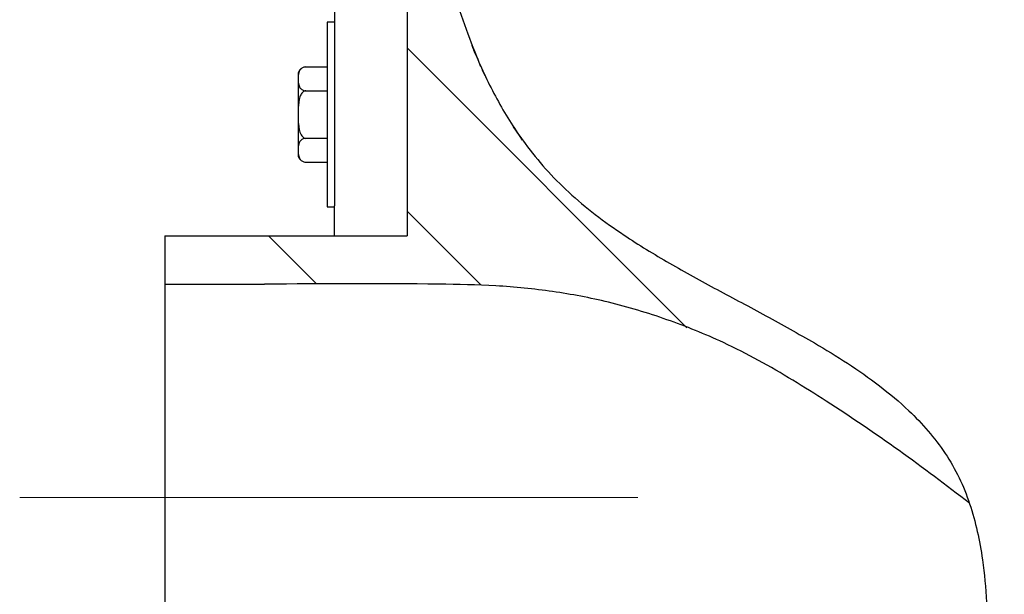
# Model space of a CAD drawing. Units: millimetres. Extents: x 983 to 5280, y 281 to 4085.
# Drawn here: x 3674 to 4216, y 1110 to 1427 of the extents above; entities that cross this region are included whole.
import ezdxf

# ---------------------------------------------------------------- set-up
doc = ezdxf.new("R2010")
doc.units = ezdxf.units.MM
doc.header["$LTSCALE"] = 20
doc.linetypes.add('SLD-Center', pattern=[19.05, 15.24, -1.27, 1.27, -1.27])
doc.linetypes.add('SLD-Solid', pattern=[0])
doc.layers.add('ANNOTATIONS', color=7, linetype='SLD-Solid')

msp = doc.modelspace()

# ---------------------------------------------------------------- hatches: boundary and pattern name
at = {"layer": 'ANNOTATIONS', "linetype": 'SLD-Solid', "lineweight": 18}
h = msp.add_hatch(dxfattribs=at)
h.set_pattern_fill('ANSI31', color=256, scale=20, angle=90, style=0)
edge = h.paths.add_edge_path(flags=0)
edge.add_spline(control_points=[(4196.85, 1160.51), (4196.86, 1160.5), (4198.14, 1156.83), (4199.53, 1151.68), (4201.39, 1144.79), (4203.33, 1135.26), (4204.58, 1125.09)], knot_values=[0, 0, 0, 0, 0.015453, 0.015453, 0.015453, 0.035919, 0.035919, 0.035919, 0.035919], weights=[1, 1, 1, 1, 1, 1, 1], degree=3, periodic=0)
edge.add_spline(control_points=[(4204.58, 1125.09), (4204.69, 1124.22), (4204.8, 1123.3), (4204.9, 1122.35), (4205.01, 1121.4), (4205.12, 1120.41), (4205.22, 1119.39), (4205.32, 1118.38), (4205.42, 1117.34), (4205.51, 1116.27), (4205.61, 1115.2), (4205.7, 1114.11), (4205.78, 1113), (4206.13, 1108.53), (4206.4, 1103.71), (4206.57, 1098.7), (4206.79, 1092.68), (4206.88, 1086.29), (4206.86, 1079.78)], knot_values=[0, 0, 0, 0, 0.001537, 0.001537, 0.001537, 0.003074, 0.003074, 0.003074, 0.00461, 0.00461, 0.00461, 0.006146, 0.006146, 0.006146, 0.01235, 0.01235, 0.01235, 0.019819, 0.019819, 0.019819, 0.019819], weights=[1, 1, 1, 1, 1, 1, 1, 1, 1, 1, 1, 1, 1, 1, 1, 1, 1, 1, 1], degree=3, periodic=0)
edge.add_spline(control_points=[(4206.86, 1079.78), (4206.8, 1059.86), (4205.78, 1038.84), (4205.21, 1018.36), (4204.44, 990.26), (4204.41, 962.22), (4209.26, 935.99), (4212.34, 919.34), (4217.84, 902.98), (4226.09, 887.62), (4234.4, 872.14), (4245.56, 857.31), (4257.68, 843.99), (4266.14, 834.69), (4275.15, 825.95), (4284.35, 817.61)], knot_values=[0, 0, 0, 0, 0.023112, 0.023112, 0.023112, 0.054905, 0.054905, 0.054905, 0.075022, 0.075022, 0.075022, 0.095359, 0.095359, 0.095359, 0.109388, 0.109388, 0.109388, 0.109388], weights=[1, 1, 1, 1, 1, 1, 1, 1, 1, 1, 1, 1, 1, 1, 1, 1], degree=3, periodic=0)
edge.add_spline(control_points=[(4284.35, 817.61), (4300.83, 802.65), (4318.81, 788.21), (4336.64, 773.86), (4351.64, 761.8), (4366.89, 749.48), (4380.78, 737.51), (4388.95, 730.47), (4396.78, 723.48), (4403.72, 717.12), (4409.67, 711.66), (4415.08, 706.57), (4419.56, 702.28), (4423.98, 698.05), (4427.62, 694.48), (4430.03, 692.11), (4432, 690.17), (4433.2, 688.97), (4433.11, 689.06)], knot_values=[0, 0, 0, 0, 0.025748, 0.025748, 0.025748, 0.04745, 0.04745, 0.04745, 0.060167, 0.060167, 0.060167, 0.071073, 0.071073, 0.071073, 0.081854, 0.081854, 0.081854, 0.090683, 0.090683, 0.090683, 0.090683], weights=[1, 1, 1, 1, 1, 1, 1, 1, 1, 1, 1, 1, 1, 1, 1, 1, 1, 1, 1], degree=3, periodic=0)
edge.add_spline(control_points=[(4433.11, 689.06), (4446.2, 676.05), (4458.93, 662.68), (4471.2, 649.04)], knot_values=[0.367928, 0.367928, 0.367928, 0.367928, 0.377004, 0.377004, 0.377004, 0.377004], weights=[1, 1, 1, 1], degree=3, periodic=0)
edge.add_spline(control_points=[(4471.2, 649.04), (4471.2, 649.04), (4471.34, 648.89), (4471.63, 648.57), (4472.18, 647.96), (4473.31, 646.7), (4474.9, 644.9), (4476.49, 643.12), (4478.58, 640.76), (4480.92, 638.07), (4483.74, 634.84), (4487, 631.05), (4490.36, 627.07), (4494.78, 621.85), (4499.5, 616.13), (4504.11, 610.41)], knot_values=[0, 0, 0, 0, 0.002726, 0.002726, 0.002726, 0.008042, 0.008042, 0.008042, 0.013331, 0.013331, 0.013331, 0.019703, 0.019703, 0.019703, 0.028098, 0.028098, 0.028098, 0.028098], weights=[1, 1, 1, 1, 1, 1, 1, 1, 1, 1, 1, 1, 1, 1, 1, 1], degree=3, periodic=0)
edge.add_spline(control_points=[(4504.11, 610.41), (4525.42, 583.94), (4545.29, 556.2), (4562.87, 527.23)], knot_values=[0.039182, 0.039182, 0.039182, 0.039182, 0.07741, 0.07741, 0.07741, 0.07741], weights=[1, 1, 1, 1], degree=3, periodic=0)
edge.add_spline(control_points=[(4562.87, 527.23), (4565.18, 523.42), (4567.47, 519.58), (4569.71, 515.71)], knot_values=[0, 0, 0, 0, 0.005032, 0.005032, 0.005032, 0.005032], weights=[1, 1, 1, 1], degree=3, periodic=0)
edge.add_line((4569.71, 515.71), (4569.7, 515.71))
edge.add_spline(control_points=[(4569.7, 515.71), (4567.36, 519.76), (4564.97, 523.78), (4562.54, 527.78), (4560.11, 531.77), (4557.63, 535.75), (4555.11, 539.7), (4551.69, 545.08), (4548.18, 550.41), (4544.61, 555.71)], knot_values=[0, 0, 0, 0, 0.00552, 0.00552, 0.00552, 0.011037, 0.011037, 0.011037, 0.018538, 0.018538, 0.018538, 0.018538], weights=[1, 1, 1, 1, 1, 1, 1, 1, 1, 1], degree=3, periodic=0)
edge.add_spline(control_points=[(4544.61, 555.71), (4519.47, 592.91), (4490.83, 628.1), (4460.67, 660.56)], knot_values=[0, 0, 0, 0, 0.050509, 0.050509, 0.050509, 0.050509], weights=[1, 1, 1, 1], degree=3, periodic=0)
edge.add_spline(control_points=[(4460.67, 660.56), (4409.78, 715.34), (4348.82, 761.06), (4292.2, 810.61), (4270.12, 829.94), (4248.82, 851.05), (4233.04, 875.79), (4222.33, 892.57), (4214.38, 911.52), (4210.25, 931), (4204.84, 956.51), (4204.49, 982.98), (4204.99, 1008.97)], knot_values=[0.001885, 0.001885, 0.001885, 0.001885, 0.086536, 0.086536, 0.086536, 0.119729, 0.119729, 0.119729, 0.142282, 0.142282, 0.142282, 0.171652, 0.171652, 0.171652, 0.171652], weights=[1, 1, 1, 1, 1, 1, 1, 1, 1, 1, 1, 1, 1], degree=3, periodic=0)
edge.add_spline(control_points=[(4204.99, 1008.97), (4205.78, 1049.73), (4209.47, 1090.86), (4204.02, 1129.35), (4201.79, 1145.11), (4197.85, 1160.63), (4191.15, 1174.54), (4184.46, 1188.44), (4174.67, 1200.79), (4163.5, 1211.39), (4148.11, 1226), (4129.98, 1237.92), (4111.55, 1248.73)], knot_values=[0, 0, 0, 0, 0.046045, 0.046045, 0.046045, 0.064785, 0.064785, 0.064785, 0.083554, 0.083554, 0.083554, 0.109298, 0.109298, 0.109298, 0.109298], weights=[1, 1, 1, 1, 1, 1, 1, 1, 1, 1, 1, 1, 1], degree=3, periodic=0)
edge.add_spline(control_points=[(4111.55, 1248.73), (4076.52, 1269.28), (4039.05, 1286.49), (4006.81, 1308.02), (3985.34, 1322.37), (3966.58, 1339.17), (3952.38, 1358.4), (3941.61, 1372.98), (3932.79, 1389.12), (3925.52, 1406.51)], knot_values=[0, 0, 0, 0, 0.049048, 0.049048, 0.049048, 0.081966, 0.081966, 0.081966, 0.106715, 0.106715, 0.106715, 0.106715], weights=[1, 1, 1, 1, 1, 1, 1, 1, 1, 1], degree=3, periodic=0)
edge.add_spline(control_points=[(3925.52, 1406.51), (3922.86, 1412.86), (3920.35, 1419.53), (3918, 1426.42), (3915.68, 1433.25), (3913.52, 1440.31), (3911.54, 1447.45), (3909.7, 1454.08), (3908, 1460.8), (3906.44, 1467.53)], knot_values=[0, 0, 0, 0, 0.008995, 0.008995, 0.008995, 0.017891, 0.017891, 0.017891, 0.026137, 0.026137, 0.026137, 0.026137], weights=[1, 1, 1, 1, 1, 1, 1, 1, 1, 1], degree=3, periodic=0)
edge.add_spline(control_points=[(3906.44, 1467.53), (3901.63, 1488.19), (3897.95, 1509.23), (3894.61, 1530.34), (3892.09, 1546.2), (3889.77, 1562.12), (3887.34, 1578.02)], knot_values=[0, 0, 0, 0, 0.024092, 0.024092, 0.024092, 0.042177, 0.042177, 0.042177, 0.042177], weights=[1, 1, 1, 1, 1, 1, 1], degree=3, periodic=0)
edge.add_spline(control_points=[(3887.34, 1578.02), (3887.92, 1574.24), (3888.58, 1569.89), (3889.29, 1565.16), (3890.3, 1558.43), (3891.45, 1550.75), (3892.67, 1542.78)], knot_values=[0, 0, 0, 0, 0.006648, 0.006648, 0.006648, 0.016191, 0.016191, 0.016191, 0.016191], weights=[1, 1, 1, 1, 1, 1, 1], degree=3, periodic=0)
edge.add_spline(control_points=[(3892.67, 1542.78), (3893.36, 1538.26), (3894.09, 1533.61), (3894.83, 1528.95), (3896.28, 1519.86), (3897.84, 1510.51), (3899.44, 1501.68), (3901.04, 1492.9), (3902.72, 1484.41), (3904.34, 1476.87), (3905.93, 1469.55), (3907.5, 1462.94), (3908.86, 1457.57), (3910.19, 1452.32), (3911.34, 1448.12), (3912.14, 1445.32), (3912.93, 1442.52), (3913.37, 1441.04), (3913.37, 1441.04)], knot_values=[0, 0, 0, 0, 0.005341, 0.005341, 0.005341, 0.015851, 0.015851, 0.015851, 0.026287, 0.026287, 0.026287, 0.036425, 0.036425, 0.036425, 0.046333, 0.046333, 0.046333, 0.056256, 0.056256, 0.056256, 0.056256], weights=[1, 1, 1, 1, 1, 1, 1, 1, 1, 1, 1, 1, 1, 1, 1, 1, 1, 1, 1], degree=3, periodic=0)
edge.add_spline(control_points=[(3913.37, 1441.04), (3925.74, 1399.1), (3980.44, 1287.73), (4160.2, 1246.6), (4194.48, 1167.5), (4196.85, 1160.51)], knot_values=[0.189231, 0.189231, 0.189231, 0.189231, 0.213843, 0.262061, 0.266516, 0.266516, 0.266516, 0.266516], weights=[1, 1, 1, 1, 1, 1], degree=3, periodic=0)
edge = h.paths.add_edge_path(flags=0)
edge.add_spline(control_points=[(3946.01, 1367.55), (3945.7, 1368.01), (3945.39, 1368.49), (3945.08, 1368.96), (3943.78, 1370.98), (3942.44, 1373.13), (3941.17, 1375.27), (3940.02, 1377.18), (3938.9, 1379.13), (3937.88, 1380.96), (3936.97, 1382.6), (3936.11, 1384.19), (3935.36, 1385.6), (3934.68, 1386.89), (3934.07, 1388.07), (3933.59, 1389.01), (3933.13, 1389.92), (3932.78, 1390.63), (3932.55, 1391.09), (3932.32, 1391.56), (3932.22, 1391.76), (3932.25, 1391.7), (3932.29, 1391.62), (3932.48, 1391.22), (3932.82, 1390.54), (3933.21, 1389.77), (3933.79, 1388.61), (3934.51, 1387.23), (3935.33, 1385.65), (3936.35, 1383.73), (3937.47, 1381.7), (3938.66, 1379.55), (3940.01, 1377.21), (3941.38, 1374.92), (3942.89, 1372.4), (3944.49, 1369.86), (3946.01, 1367.55)], knot_values=[0, 0, 0, 0, 0.000666, 0.000666, 0.000666, 0.0035, 0.0035, 0.0035, 0.006035, 0.006035, 0.006035, 0.008302, 0.008302, 0.008302, 0.01038, 0.01038, 0.01038, 0.012367, 0.012367, 0.012367, 0.014377, 0.014377, 0.014377, 0.016551, 0.016551, 0.016551, 0.019037, 0.019037, 0.019037, 0.021894, 0.021894, 0.021894, 0.024941, 0.024941, 0.024941, 0.02831, 0.02831, 0.02831, 0.02831], weights=[1, 1, 1, 1, 1, 1, 1, 1, 1, 1, 1, 1, 1, 1, 1, 1, 1, 1, 1, 1, 1, 1, 1, 1, 1, 1, 1, 1, 1, 1, 1, 1, 1, 1, 1, 1, 1], degree=3, periodic=0)
edge.add_spline(control_points=[(3946.01, 1367.55), (3947.12, 1365.86), (3948.09, 1364.43), (3948.7, 1363.55), (3949.14, 1362.91), (3949.38, 1362.57), (3949.35, 1362.61), (3949.32, 1362.65), (3949.03, 1363.07), (3948.55, 1363.77), (3947.94, 1364.65), (3947.03, 1365.99), (3946.01, 1367.55)], knot_values=[0, 0, 0, 0, 0.003827, 0.003827, 0.003827, 0.00661, 0.00661, 0.00661, 0.009384, 0.009384, 0.009384, 0.012905, 0.012905, 0.012905, 0.012905], weights=[1, 1, 1, 1, 1, 1, 1, 1, 1, 1, 1, 1, 1], degree=3, periodic=0)
edge = h.paths.add_edge_path(flags=0)
edge.add_spline(control_points=[(3939.35, 1378.38), (3939.35, 1378.38), (3939.3, 1378.46), (3939.2, 1378.63), (3939, 1378.98), (3938.58, 1379.72), (3938.01, 1380.73), (3937.38, 1381.85), (3936.56, 1383.35), (3935.66, 1385.04), (3934.74, 1386.76), (3933.72, 1388.74), (3932.69, 1390.8), (3931.71, 1392.77), (3930.71, 1394.86), (3929.75, 1396.91), (3928.87, 1398.82), (3928, 1400.75), (3927.21, 1402.55), (3926.48, 1404.22), (3925.8, 1405.82), (3925.22, 1407.22), (3924.67, 1408.55), (3924.2, 1409.72), (3923.83, 1410.64), (3923.47, 1411.54), (3923.2, 1412.23), (3923.04, 1412.62), (3922.89, 1413.02), (3922.84, 1413.14), (3922.91, 1412.96), (3922.99, 1412.77), (3923.19, 1412.24), (3923.51, 1411.44), (3923.86, 1410.57), (3924.35, 1409.34), (3924.94, 1407.9), (3925.58, 1406.34), (3926.37, 1404.48), (3927.22, 1402.53), (3928.11, 1400.5), (3929.1, 1398.3), (3930.11, 1396.15), (3931.09, 1394.06), (3932.11, 1391.96), (3933.1, 1389.99), (3933.99, 1388.21), (3934.88, 1386.5), (3935.69, 1384.98), (3936.41, 1383.63), (3937.07, 1382.41), (3937.63, 1381.41), (3938.16, 1380.46), (3938.59, 1379.69), (3938.89, 1379.17), (3939.19, 1378.65), (3939.35, 1378.38), (3939.35, 1378.38)], knot_values=[0, 0, 0, 0, 0.001116, 0.001116, 0.001116, 0.00349, 0.00349, 0.00349, 0.006145, 0.006145, 0.006145, 0.008855, 0.008855, 0.008855, 0.011442, 0.011442, 0.011442, 0.013843, 0.013843, 0.013843, 0.016072, 0.016072, 0.016072, 0.018181, 0.018181, 0.018181, 0.02024, 0.02024, 0.02024, 0.022329, 0.022329, 0.022329, 0.024537, 0.024537, 0.024537, 0.026943, 0.026943, 0.026943, 0.02956, 0.02956, 0.02956, 0.032278, 0.032278, 0.032278, 0.034903, 0.034903, 0.034903, 0.037283, 0.037283, 0.037283, 0.039395, 0.039395, 0.039395, 0.041391, 0.041391, 0.041391, 0.043396, 0.043396, 0.043396, 0.043396], weights=[1, 1, 1, 1, 1, 1, 1, 1, 1, 1, 1, 1, 1, 1, 1, 1, 1, 1, 1, 1, 1, 1, 1, 1, 1, 1, 1, 1, 1, 1, 1, 1, 1, 1, 1, 1, 1, 1, 1, 1, 1, 1, 1, 1, 1, 1, 1, 1, 1, 1, 1, 1, 1, 1, 1, 1, 1, 1], degree=3, periodic=0)
h = msp.add_hatch(dxfattribs=at)
h.set_pattern_fill('ANSI31', color=256, scale=20, angle=90, style=0)
edge = h.paths.add_edge_path(flags=0)
edge.add_spline(control_points=[(4196.85, 1160.51), (4194.48, 1167.5), (4160.2, 1246.6), (3980.44, 1287.73), (3925.74, 1399.1), (3913.37, 1441.04)], knot_values=[0.733484, 0.733484, 0.733484, 0.733484, 0.737939, 0.786157, 0.810769, 0.810769, 0.810769, 0.810769], weights=[1, 1, 1, 1, 1, 1], degree=3, periodic=0)
edge.add_line((3913.37, 1441.04), (3892.67, 1441.04))
edge.add_line((3892.67, 1441.04), (3892.67, 1446.68))
edge.add_line((3892.67, 1446.68), (3887.34, 1446.63))
edge.add_line((3887.34, 1446.63), (3887.34, 1307.71))
edge.add_line((3887.34, 1307.71), (3754.01, 1307.71))
edge.add_line((3754.01, 1307.71), (3754.01, 1281.04))
edge.add_line((3754.01, 1281.04), (3808.97, 1281.04))
edge.add_spline(control_points=[(3808.97, 1281.04), (3872.14, 1281.05), (3936.88, 1286.12), (3998.24, 1271.06), (4040.85, 1260.61), (4081.19, 1240.36), (4118.08, 1216.59), (4145.17, 1199.14), (4171.49, 1180.41), (4196.85, 1160.51)], knot_values=[0, 0, 0, 0, 0.071075, 0.071075, 0.071075, 0.120421, 0.120421, 0.120421, 0.156422, 0.156422, 0.156422, 0.156422], weights=[1, 1, 1, 1, 1, 1, 1, 1, 1, 1], degree=3, periodic=0)
h = msp.add_hatch(dxfattribs=at)
h.set_pattern_fill('ANSI31', color=256, scale=20, style=0)
edge = h.paths.add_edge_path(flags=0)
edge.add_spline(control_points=[(3930.32, 1395.71), (3929.38, 1397.7), (3928.45, 1399.74), (3927.61, 1401.65), (3926.77, 1403.56), (3925.98, 1405.39), (3925.33, 1406.96), (3924.72, 1408.43), (3924.21, 1409.7), (3923.83, 1410.63), (3923.49, 1411.49), (3923.26, 1412.08), (3923.15, 1412.35), (3923.05, 1412.59), (3923.07, 1412.55), (3923.2, 1412.23), (3923.32, 1411.92), (3923.56, 1411.32), (3923.88, 1410.51), (3924.22, 1409.68), (3924.65, 1408.6), (3925.16, 1407.36), (3925.7, 1406.06), (3926.34, 1404.56), (3927.03, 1402.98), (3927.77, 1401.27), (3928.59, 1399.44), (3929.43, 1397.61), (3930.34, 1395.63), (3931.3, 1393.61), (3932.25, 1391.7), (3933.24, 1389.69), (3934.24, 1387.74), (3935.14, 1386.01), (3936.04, 1384.31), (3936.87, 1382.78), (3937.52, 1381.6), (3938.11, 1380.54), (3938.57, 1379.73), (3938.82, 1379.29), (3939.03, 1378.92), (3939.09, 1378.82), (3938.99, 1379), (3938.89, 1379.17), (3938.65, 1379.59), (3938.31, 1380.2), (3937.95, 1380.84), (3937.47, 1381.7), (3936.91, 1382.71), (3936.3, 1383.83), (3935.59, 1385.15), (3934.84, 1386.58), (3934, 1388.19), (3933.1, 1389.98), (3932.19, 1391.81), (3931.57, 1393.08), (3930.93, 1394.4), (3930.32, 1395.71)], knot_values=[0, 0, 0, 0, 0.00248, 0.00248, 0.00248, 0.00497, 0.00497, 0.00497, 0.007298, 0.007298, 0.007298, 0.009431, 0.009431, 0.009431, 0.011438, 0.011438, 0.011438, 0.013405, 0.013405, 0.013405, 0.015411, 0.015411, 0.015411, 0.017525, 0.017525, 0.017525, 0.0198, 0.0198, 0.0198, 0.022255, 0.022255, 0.022255, 0.024839, 0.024839, 0.024839, 0.027395, 0.027395, 0.027395, 0.029704, 0.029704, 0.029704, 0.031699, 0.031699, 0.031699, 0.033538, 0.033538, 0.033538, 0.035427, 0.035427, 0.035427, 0.037513, 0.037513, 0.037513, 0.039857, 0.039857, 0.039857, 0.041472, 0.041472, 0.041472, 0.041472], weights=[1, 1, 1, 1, 1, 1, 1, 1, 1, 1, 1, 1, 1, 1, 1, 1, 1, 1, 1, 1, 1, 1, 1, 1, 1, 1, 1, 1, 1, 1, 1, 1, 1, 1, 1, 1, 1, 1, 1, 1, 1, 1, 1, 1, 1, 1, 1, 1, 1, 1, 1, 1, 1, 1, 1, 1, 1, 1], degree=3, periodic=0)
edge = h.paths.add_edge_path(flags=0)
edge.add_spline(control_points=[(3930.32, 1395.71), (3930.76, 1394.76), (3931.22, 1393.8), (3931.67, 1392.88), (3932.34, 1391.5), (3933.01, 1390.16), (3933.62, 1388.95), (3934.17, 1387.87), (3934.7, 1386.86), (3935.14, 1386.02), (3935.55, 1385.24), (3935.9, 1384.58), (3936.17, 1384.09), (3936.42, 1383.62), (3936.6, 1383.3), (3936.67, 1383.17), (3936.74, 1383.03), (3936.7, 1383.1), (3936.55, 1383.38), (3936.37, 1383.7), (3936.05, 1384.3), (3935.63, 1385.09), (3935.17, 1385.97), (3934.57, 1387.11), (3933.92, 1388.37), (3933.26, 1389.67), (3932.52, 1391.14), (3931.78, 1392.65), (3931.08, 1394.1), (3930.35, 1395.62), (3929.66, 1397.11), (3929.02, 1398.5), (3928.39, 1399.88), (3927.82, 1401.16), (3927.3, 1402.35), (3926.81, 1403.48), (3926.39, 1404.46), (3925.99, 1405.38), (3925.65, 1406.19), (3925.39, 1406.81), (3925.14, 1407.42), (3924.96, 1407.87), (3924.86, 1408.11), (3924.76, 1408.35), (3924.74, 1408.39), (3924.82, 1408.21), (3924.89, 1408.02), (3925.07, 1407.58), (3925.34, 1406.94), (3925.63, 1406.24), (3926.03, 1405.28), (3926.51, 1404.18), (3927.01, 1403), (3927.62, 1401.62), (3928.26, 1400.18), (3928.9, 1398.75), (3929.61, 1397.21), (3930.32, 1395.71)], knot_values=[0, 0, 0, 0, 0.001184, 0.001184, 0.001184, 0.00295, 0.00295, 0.00295, 0.004532, 0.004532, 0.004532, 0.005977, 0.005977, 0.005977, 0.007388, 0.007388, 0.007388, 0.008903, 0.008903, 0.008903, 0.010635, 0.010635, 0.010635, 0.012555, 0.012555, 0.012555, 0.014516, 0.014516, 0.014516, 0.01639, 0.01639, 0.01639, 0.018128, 0.018128, 0.018128, 0.019736, 0.019736, 0.019736, 0.021252, 0.021252, 0.021252, 0.022735, 0.022735, 0.022735, 0.024251, 0.024251, 0.024251, 0.025872, 0.025872, 0.025872, 0.02765, 0.02765, 0.02765, 0.02955, 0.02955, 0.02955, 0.031441, 0.031441, 0.031441, 0.031441], weights=[1, 1, 1, 1, 1, 1, 1, 1, 1, 1, 1, 1, 1, 1, 1, 1, 1, 1, 1, 1, 1, 1, 1, 1, 1, 1, 1, 1, 1, 1, 1, 1, 1, 1, 1, 1, 1, 1, 1, 1, 1, 1, 1, 1, 1, 1, 1, 1, 1, 1, 1, 1, 1, 1, 1, 1, 1, 1], degree=3, periodic=0)
h = msp.add_hatch(dxfattribs=at)
h.set_pattern_fill('ANSI31', color=256, scale=20, style=0)
edge = h.paths.add_edge_path(flags=0)
edge.add_spline(control_points=[(3941.74, 1374.32), (3940.25, 1376.78), (3938.78, 1379.33), (3937.5, 1381.65), (3936.4, 1383.63), (3935.4, 1385.51), (3934.6, 1387.05), (3933.91, 1388.38), (3933.35, 1389.49), (3932.98, 1390.22), (3932.66, 1390.87), (3932.47, 1391.24), (3932.45, 1391.3), (3932.42, 1391.35), (3932.53, 1391.14), (3932.76, 1390.67), (3932.99, 1390.21), (3933.34, 1389.5), (3933.8, 1388.61), (3934.28, 1387.67), (3934.88, 1386.51), (3935.55, 1385.24), (3936.29, 1383.85), (3937.14, 1382.29), (3938.04, 1380.68), (3939.05, 1378.88), (3940.15, 1376.97), (3941.27, 1375.1), (3941.43, 1374.84), (3941.58, 1374.58), (3941.74, 1374.32)], knot_values=[0, 0, 0, 0, 0.003237, 0.003237, 0.003237, 0.005984, 0.005984, 0.005984, 0.008358, 0.008358, 0.008358, 0.010433, 0.010433, 0.010433, 0.012354, 0.012354, 0.012354, 0.014255, 0.014255, 0.014255, 0.016246, 0.016246, 0.016246, 0.018423, 0.018423, 0.018423, 0.020859, 0.020859, 0.020859, 0.021193, 0.021193, 0.021193, 0.021193], weights=[1, 1, 1, 1, 1, 1, 1, 1, 1, 1, 1, 1, 1, 1, 1, 1, 1, 1, 1, 1, 1, 1, 1, 1, 1, 1, 1, 1, 1, 1, 1], degree=3, periodic=0)
edge.add_spline(control_points=[(3941.74, 1374.32), (3943.13, 1372.01), (3944.58, 1369.71), (3946.01, 1367.55)], knot_values=[0, 0, 0, 0, 0.003031, 0.003031, 0.003031, 0.003031], weights=[1, 1, 1, 1], degree=3, periodic=0)
edge.add_spline(control_points=[(3946.01, 1367.55), (3946.15, 1367.33), (3946.3, 1367.1), (3946.46, 1366.86), (3946.87, 1366.24), (3947.33, 1365.56), (3947.78, 1364.89), (3948.26, 1364.19), (3948.75, 1363.48), (3949.21, 1362.82)], knot_values=[0, 0, 0, 0, 0.00034, 0.00034, 0.00034, 0.001263, 0.001263, 0.001263, 0.002229, 0.002229, 0.002229, 0.002229], weights=[1, 1, 1, 1, 1, 1, 1, 1, 1, 1], degree=3, periodic=0)
edge.add_spline(control_points=[(3949.21, 1362.82), (3949.01, 1363.1), (3948.8, 1363.39), (3948.6, 1363.69), (3948.18, 1364.29), (3947.76, 1364.92), (3947.34, 1365.53), (3946.87, 1366.23), (3946.41, 1366.93), (3946.01, 1367.55)], knot_values=[0, 0, 0, 0, 0.000411, 0.000411, 0.000411, 0.001255, 0.001255, 0.001255, 0.002225, 0.002225, 0.002225, 0.002225], weights=[1, 1, 1, 1, 1, 1, 1, 1, 1, 1], degree=3, periodic=0)
edge.add_spline(control_points=[(3946.01, 1367.55), (3944.58, 1369.71), (3943.13, 1372.01), (3941.74, 1374.32)], knot_values=[0, 0, 0, 0, 0.003031, 0.003031, 0.003031, 0.003031], weights=[1, 1, 1, 1], degree=3, periodic=0)
edge = h.paths.add_edge_path(flags=0)
edge.add_spline(control_points=[(3946.01, 1367.55), (3945.61, 1368.15), (3945.18, 1368.8), (3944.75, 1369.48), (3943.92, 1370.77), (3943.03, 1372.19), (3942.17, 1373.61), (3941.38, 1374.91), (3940.59, 1376.24), (3939.85, 1377.51), (3939.19, 1378.64), (3938.56, 1379.75), (3938, 1380.75), (3937.49, 1381.65), (3937.03, 1382.49), (3936.65, 1383.2), (3936.29, 1383.85), (3936, 1384.4), (3935.79, 1384.8), (3935.58, 1385.19), (3935.45, 1385.44), (3935.41, 1385.52), (3935.36, 1385.6), (3935.42, 1385.49), (3935.58, 1385.2), (3935.75, 1384.86), (3936.06, 1384.29), (3936.46, 1383.55), (3936.92, 1382.69), (3937.53, 1381.59), (3938.2, 1380.4), (3938.92, 1379.1), (3939.76, 1377.65), (3940.61, 1376.2), (3941.44, 1374.81), (3942.3, 1373.38), (3943.15, 1372.02), (3944.14, 1370.43), (3945.13, 1368.88), (3946.01, 1367.55)], knot_values=[0, 0, 0, 0, 0.000973, 0.000973, 0.000973, 0.002868, 0.002868, 0.002868, 0.004589, 0.004589, 0.004589, 0.006115, 0.006115, 0.006115, 0.007483, 0.007483, 0.007483, 0.008756, 0.008756, 0.008756, 0.010016, 0.010016, 0.010016, 0.011362, 0.011362, 0.011362, 0.012905, 0.012905, 0.012905, 0.014696, 0.014696, 0.014696, 0.016638, 0.016638, 0.016638, 0.018493, 0.018493, 0.018493, 0.020666, 0.020666, 0.020666, 0.020666], weights=[1, 1, 1, 1, 1, 1, 1, 1, 1, 1, 1, 1, 1, 1, 1, 1, 1, 1, 1, 1, 1, 1, 1, 1, 1, 1, 1, 1, 1, 1, 1, 1, 1, 1, 1, 1, 1, 1, 1, 1], degree=3, periodic=0)
h = msp.add_hatch(dxfattribs=at)
h.set_pattern_fill('ANSI31', color=256, scale=20, angle=90, style=0)
edge = h.paths.add_edge_path(flags=0)
edge.add_spline(control_points=[(3936.67, 1383.16), (3936.21, 1384.01), (3935.77, 1384.82), (3935.42, 1385.49), (3935.18, 1385.95), (3934.97, 1386.34), (3934.82, 1386.63), (3934.67, 1386.93), (3934.57, 1387.11), (3934.54, 1387.17), (3934.52, 1387.21), (3934.55, 1387.15), (3934.63, 1387), (3934.7, 1386.85), (3934.83, 1386.62), (3934.98, 1386.32), (3935.15, 1385.99), (3935.37, 1385.59), (3935.61, 1385.14), (3935.92, 1384.54), (3936.29, 1383.87), (3936.67, 1383.16)], knot_values=[0, 0, 0, 0, 0.00119, 0.00119, 0.00119, 0.002004, 0.002004, 0.002004, 0.002825, 0.002825, 0.002825, 0.003542, 0.003542, 0.003542, 0.00423, 0.00423, 0.00423, 0.004979, 0.004979, 0.004979, 0.005961, 0.005961, 0.005961, 0.005961], weights=[1, 1, 1, 1, 1, 1, 1, 1, 1, 1, 1, 1, 1, 1, 1, 1, 1, 1, 1, 1, 1, 1], degree=3, periodic=0)
h = msp.add_hatch(dxfattribs=at)
h.set_pattern_fill('ANSI31', color=256, scale=20, style=0)
edge = h.paths.add_edge_path(flags=0)
edge.add_spline(control_points=[(3946.01, 1367.55), (3946.15, 1367.33), (3946.3, 1367.1), (3946.46, 1366.86), (3946.87, 1366.24), (3947.33, 1365.56), (3947.78, 1364.89), (3948.26, 1364.19), (3948.75, 1363.48), (3949.21, 1362.82)], knot_values=[0, 0, 0, 0, 0.00034, 0.00034, 0.00034, 0.001263, 0.001263, 0.001263, 0.002229, 0.002229, 0.002229, 0.002229], weights=[1, 1, 1, 1, 1, 1, 1, 1, 1, 1], degree=3, periodic=0)
edge.add_spline(control_points=[(3949.21, 1362.82), (3948.12, 1364.38), (3947.05, 1365.96), (3946.01, 1367.55)], knot_values=[0.79406, 0.79406, 0.79406, 0.79406, 0.795181, 0.795181, 0.795181, 0.795181], weights=[1, 1, 1, 1], degree=3, periodic=0)
h = msp.add_hatch(dxfattribs=at)
h.set_pattern_fill('ANSI31', color=256, scale=20, style=0)
edge = h.paths.add_edge_path(flags=0)
edge.add_spline(control_points=[(3946.01, 1367.55), (3947.05, 1365.96), (3948.12, 1364.38), (3949.21, 1362.82)], knot_values=[0.204819, 0.204819, 0.204819, 0.204819, 0.20594, 0.20594, 0.20594, 0.20594], weights=[1, 1, 1, 1], degree=3, periodic=0)
edge.add_spline(control_points=[(3949.21, 1362.82), (3949.01, 1363.1), (3948.8, 1363.39), (3948.6, 1363.69), (3948.18, 1364.29), (3947.76, 1364.92), (3947.34, 1365.53), (3946.87, 1366.23), (3946.41, 1366.93), (3946.01, 1367.55)], knot_values=[0, 0, 0, 0, 0.000411, 0.000411, 0.000411, 0.001255, 0.001255, 0.001255, 0.002225, 0.002225, 0.002225, 0.002225], weights=[1, 1, 1, 1, 1, 1, 1, 1, 1, 1], degree=3, periodic=0)
h = msp.add_hatch(dxfattribs=at)
h.set_pattern_fill('ANSI31', color=256, scale=20, style=0)
edge = h.paths.add_edge_path(flags=0)
edge.add_spline(control_points=[(3950.97, 1360.33), (3949.92, 1361.79), (3948.85, 1363.32), (3947.77, 1364.91)], knot_values=[0, 0, 0, 0, 0.002567, 0.002567, 0.002567, 0.002567], weights=[1, 1, 1, 1], degree=3, periodic=0)
edge.add_spline(control_points=[(3947.77, 1364.91), (3948.18, 1364.3), (3948.61, 1363.68), (3949.04, 1363.06), (3949.68, 1362.13), (3950.34, 1361.2), (3950.97, 1360.33)], knot_values=[0, 0, 0, 0, 0.000849, 0.000849, 0.000849, 0.002129, 0.002129, 0.002129, 0.002129], weights=[1, 1, 1, 1, 1, 1, 1], degree=3, periodic=0)
h = msp.add_hatch(dxfattribs=at)
h.set_pattern_fill('ANSI31', color=256, scale=20, style=0)
edge = h.paths.add_edge_path(flags=0)
edge.add_spline(control_points=[(3950.97, 1360.33), (3950.55, 1360.91), (3950.12, 1361.52), (3949.69, 1362.13), (3949.04, 1363.05), (3948.38, 1364), (3947.77, 1364.91)], knot_values=[0, 0, 0, 0, 0.000848, 0.000848, 0.000848, 0.002129, 0.002129, 0.002129, 0.002129], weights=[1, 1, 1, 1, 1, 1, 1], degree=3, periodic=0)
edge.add_spline(control_points=[(3947.77, 1364.91), (3948.18, 1364.3), (3948.61, 1363.68), (3949.04, 1363.06), (3949.68, 1362.13), (3950.34, 1361.2), (3950.97, 1360.33)], knot_values=[0, 0, 0, 0, 0.000849, 0.000849, 0.000849, 0.002129, 0.002129, 0.002129, 0.002129], weights=[1, 1, 1, 1, 1, 1, 1], degree=3, periodic=0)
edge.add_spline(control_points=[(3950.97, 1360.33), (3950.6, 1360.84), (3950.26, 1361.33), (3949.93, 1361.78), (3949.57, 1362.3), (3949.23, 1362.78), (3948.94, 1363.2), (3948.69, 1363.56), (3948.47, 1363.88), (3948.3, 1364.12), (3948.14, 1364.36), (3948.03, 1364.52), (3947.98, 1364.59), (3947.93, 1364.67), (3947.94, 1364.65), (3948.02, 1364.53), (3948.12, 1364.39), (3948.31, 1364.11), (3948.56, 1363.75), (3948.82, 1363.38), (3949.14, 1362.91), (3949.5, 1362.4), (3949.94, 1361.77), (3950.44, 1361.06), (3950.97, 1360.33)], knot_values=[0, 0, 0, 0, 0.000726, 0.000726, 0.000726, 0.001545, 0.001545, 0.001545, 0.002271, 0.002271, 0.002271, 0.002971, 0.002971, 0.002971, 0.003732, 0.003732, 0.003732, 0.00462, 0.00462, 0.00462, 0.005498, 0.005498, 0.005498, 0.006566, 0.006566, 0.006566, 0.006566], weights=[1, 1, 1, 1, 1, 1, 1, 1, 1, 1, 1, 1, 1, 1, 1, 1, 1, 1, 1, 1, 1, 1, 1, 1, 1], degree=3, periodic=0)
h = msp.add_hatch(dxfattribs=at)
h.set_pattern_fill('ANSI31', color=256, scale=20, style=0)
edge = h.paths.add_edge_path(flags=0)
edge.add_spline(control_points=[(3950.97, 1360.33), (3950.55, 1360.91), (3950.12, 1361.52), (3949.69, 1362.13), (3949.04, 1363.05), (3948.38, 1364), (3947.77, 1364.91)], knot_values=[0, 0, 0, 0, 0.000848, 0.000848, 0.000848, 0.002129, 0.002129, 0.002129, 0.002129], weights=[1, 1, 1, 1, 1, 1, 1], degree=3, periodic=0)
edge.add_spline(control_points=[(3947.77, 1364.91), (3948.85, 1363.32), (3949.92, 1361.79), (3950.97, 1360.33)], knot_values=[0, 0, 0, 0, 0.002567, 0.002567, 0.002567, 0.002567], weights=[1, 1, 1, 1], degree=3, periodic=0)

# ---------------------------------------------------------------- linework, layer by layer
at = {"color": 7, "linetype": 'SLD-Solid', "lineweight": 25}
for p, q in [((3847.34, 1529.23), (3847.34, 1374.38)), ((3887.34, 1446.63), (3887.34, 1307.71)), ((3847.34, 1425.18), (3843.34, 1425.18)), ((3843.34, 1425.18), (3843.34, 1325.8)), ((3831.68, 1400.55), (3843.34, 1400.55)), ((3831.68, 1387.46), (3843.34, 1387.46)), ((3949.21, 1362.82), (3946.01, 1367.55)), ((3843.34, 1361.29), (3831.68, 1361.29)), ((3950.97, 1360.33), (3949.21, 1362.85)), ((3831.68, 1348.2), (3843.34, 1348.2)), ((3843.34, 1325.8), (3843.34, 1323.58)), ((3843.34, 1323.58), (3847.34, 1323.58)), ((3754.01, 1307.71), (3754.01, 1281.04)), ((3754.01, 1307.71), (3887.34, 1307.71)), ((3754.01, 1281.04), (3808.97, 1281.04))]:
    msp.add_line(p, q, dxfattribs=at)
at = {"color": 7, "linetype": 'SLD-Center', "lineweight": 18, "ltscale": 2.666667}
msp.add_line((4014.34, 1163.71), (3674.15, 1163.71), dxfattribs=at)
at = {"color": 7, "linetype": 'SLD-Solid', "lineweight": 25}
for centre, start, end in [((3831.68, 1396.2), 126.94, 180), ((3831.68, 1352.55), 180, 235.6137), ((3831.68, 1352.55), 249.2373, 274.7797)]:
    msp.add_arc(centre, 4.34, start, end, dxfattribs=at)
for points, knots in [([(3906.44, 1467.53), (3908.08, 1460.82), (3911.5, 1446.86), (3917.83, 1426.04), (3922.95, 1413.05), (3925.52, 1406.51)], [0, 0, 0, 0, 0.3156776, 0.6560638, 1, 1, 1, 1]), ([(3930.32, 1395.71), (3929.39, 1397.72), (3927.53, 1401.74), (3925.26, 1407.11), (3923.77, 1410.78), (3923.09, 1412.51), (3923.15, 1412.35), (3923.17, 1412.3)], [0, 0, 0, 0, 0.240861, 0.482273, 0.708078, 0.915307, 1, 1, 1, 1]), ([(3925.52, 1406.51), (3927.39, 1402.22), (3931.13, 1393.64), (3937.51, 1381.35), (3944.5, 1369.59), (3953.01, 1357.2), (3963.38, 1344.4), (3976.18, 1331.35), (3990.72, 1319.22), (4009.15, 1306.13), (4031.63, 1292.42), (4057.99, 1277.95), (4084.95, 1263.8), (4102.68, 1253.75), (4111.55, 1248.73)], [0, 0, 0, 0, 0.057794, 0.115583, 0.174023, 0.232461, 0.308279, 0.384077, 0.46203, 0.540014, 0.654676, 0.769415, 0.884715, 1, 1, 1, 1]), ([(3831.68, 1400.55), (3831.43, 1400.54), (3830.91, 1400.51), (3830.08, 1400.27), (3829.12, 1399.76), (3827.77, 1398.27), (3827.36, 1395.13), (3827.26, 1391.99), (3828.13, 1389.41), (3828.92, 1388.37), (3830.1, 1387.73), (3830.9, 1387.5), (3831.46, 1387.47), (3831.68, 1387.46)], [0, 0, 0, 0, 0.02606, 0.052002, 0.094479, 0.16731, 0.377672, 0.724688, 0.802623, 0.909312, 0.943325, 0.977627, 1, 1, 1, 1]), ([(3827.34, 1396.2), (3827.34, 1395.91), (3827.34, 1395.46), (3827.34, 1392.74), (3827.34, 1389.92), (3827.34, 1386.43), (3827.34, 1381.35), (3827.34, 1374.38), (3827.34, 1367.41), (3827.34, 1362.32), (3827.34, 1358.83), (3827.34, 1356.01), (3827.34, 1353.29), (3827.34, 1352.84), (3827.34, 1352.55)], [0, 0, 0, 0, 0.119728, 0.18418, 0.25, 0.31582, 0.380272, 0.5, 0.619728, 0.68418, 0.75, 0.81582, 0.880272, 1, 1, 1, 1]), ([(3831.68, 1387.46), (3831.43, 1387.43), (3830.91, 1387.38), (3830.08, 1386.91), (3829.12, 1385.88), (3827.77, 1382.9), (3827.36, 1376.63), (3827.26, 1370.34), (3828.13, 1365.19), (3828.92, 1363.1), (3830.1, 1361.83), (3830.9, 1361.36), (3831.46, 1361.31), (3831.68, 1361.29)], [0, 0, 0, 0, 0.02606, 0.052002, 0.094479, 0.16731, 0.377672, 0.724688, 0.802623, 0.909312, 0.943325, 0.977627, 1, 1, 1, 1]), ([(3847.34, 1374.38), (3847.34, 1371.94), (3847.34, 1367.06), (3847.34, 1359.78), (3847.34, 1352.64), (3847.34, 1345.77), (3847.34, 1339.37), (3847.34, 1331.61), (3847.34, 1327.14), (3847.34, 1324.18)], [0, 0, 0, 0, 0.1231059, 0.2462232, 0.3732153, 0.5002304, 0.6272224, 0.7542376, 1, 1, 1, 1]), ([(3831.68, 1361.29), (3831.43, 1361.28), (3830.91, 1361.25), (3830.08, 1361.01), (3829.12, 1360.5), (3827.77, 1359.01), (3827.36, 1355.87), (3827.26, 1352.73), (3828.13, 1350.15), (3828.92, 1349.11), (3830.1, 1348.47), (3830.9, 1348.24), (3831.46, 1348.21), (3831.68, 1348.2)], [0, 0, 0, 0, 0.02606, 0.052002, 0.094479, 0.16731, 0.377672, 0.724688, 0.802623, 0.909312, 0.943325, 0.977627, 1, 1, 1, 1]), ([(3847.34, 1307.71), (3847.34, 1308.9), (3847.34, 1315.31), (3847.34, 1320.2), (3847.34, 1324.18)], [0, 0, 0, 0, 0.1864379, 1, 1, 1, 1]), ([(3754.01, 1281.04), (3754.01, 1280.91), (3754.01, 1280.65), (3754.01, 1278.38), (3754.01, 1274.39), (3754.01, 1268.22), (3754.01, 1260.27), (3754.01, 1250.67), (3754.01, 1239.58), (3754.01, 1227.19), (3754.01, 1213.72), (3754.01, 1199.39), (3754.01, 1184.44), (3754.01, 1169.15), (3754.01, 1153.76), (3754.01, 1138.54), (3754.01, 1123.75), (3754.01, 1109.65), (3754.01, 1096.47), (3754.01, 1084.44), (3754.01, 1073.77), (3754.01, 1064.64), (3754.01, 1057.19), (3754.01, 1051.61), (3754.01, 1047.33), (3754.01, 1046.72), (3754.01, 1046.38)], [0, 0, 0, 0, 0.034315, 0.06863, 0.110297, 0.151965, 0.193632, 0.2353, 0.276967, 0.318634, 0.360302, 0.401969, 0.443637, 0.485304, 0.526971, 0.568639, 0.610306, 0.651974, 0.693641, 0.735308, 0.776976, 0.818643, 0.860311, 0.901978, 0.943645, 1, 1, 1, 1]), ([(4196.85, 1160.51), (4184.05, 1170.28), (4158.42, 1189.85), (4125.62, 1211.9), (4099.71, 1228.28), (4080.92, 1239.26), (4058.02, 1250.9), (4030.53, 1261.98), (3999.08, 1271.44), (3967.5, 1277.43), (3936.23, 1280.54), (3883.33, 1281.5), (3840.92, 1281.24), (3808.97, 1281.04)], [0, 0, 0, 0, 0.115295, 0.23084, 0.282773, 0.33471, 0.386587, 0.466578, 0.546568, 0.621351, 0.696325, 0.771236, 1, 1, 1, 1]), ([(4111.55, 1248.73), (4117.68, 1245.05), (4129.93, 1237.7), (4147.47, 1225.41), (4162.34, 1212.94), (4174.37, 1200.39), (4183.75, 1188.13), (4191.48, 1174.72), (4197.24, 1160.24), (4201.41, 1145.07), (4204.63, 1127.01), (4206.56, 1106.01), (4207.11, 1082.1), (4206.64, 1057.89), (4205.67, 1033.5), (4205.22, 1017.14), (4204.99, 1008.97)], [0, 0, 0, 0, 0.0787598, 0.1575451, 0.2361318, 0.2934272, 0.3508428, 0.4080132, 0.465233, 0.5226583, 0.5799929, 0.6636683, 0.7475671, 0.8317563, 0.9160187, 1, 1, 1, 1])]:
    msp.add_open_spline(points, degree=3, knots=knots, dxfattribs=at)

doc.saveas('drawing.dxf')
